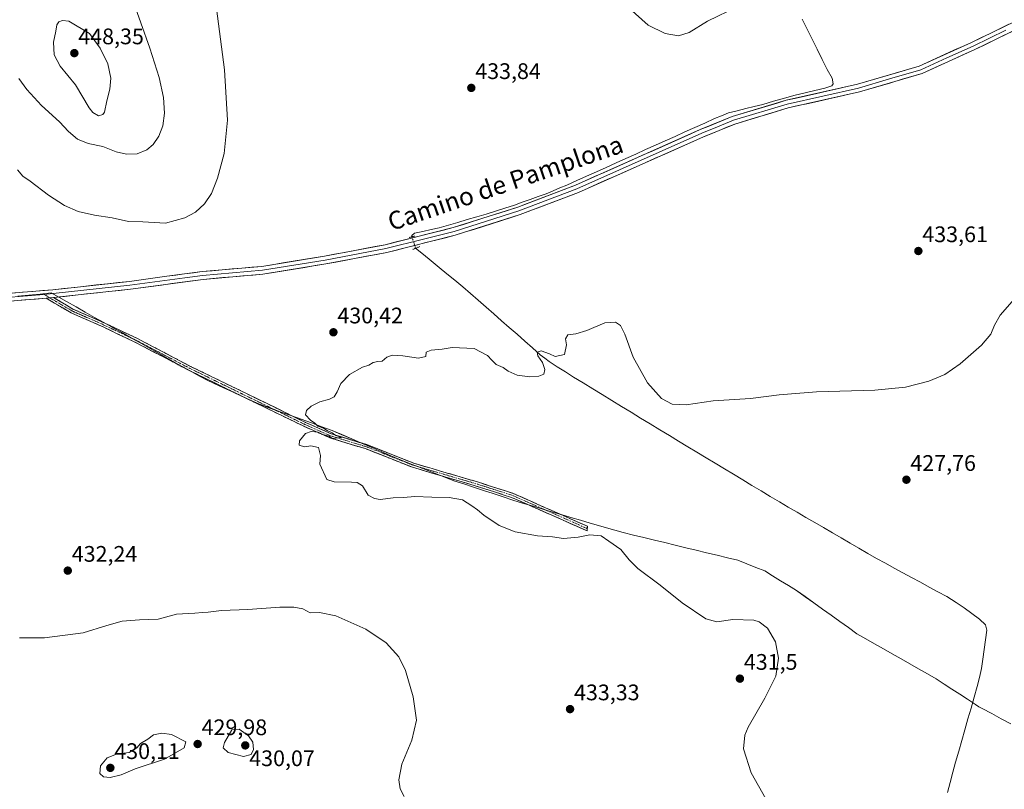
# Model space of a CAD drawing. Units: metres. Extents: x 583738 to 587185, y 4715057 to 4717413.
# Drawn here: x 585909 to 586347, y 4716803 to 4717146 of the extents above; entities that cross this region are included whole.
import ezdxf
from ezdxf.enums import TextEntityAlignment as Align

# ---------------------------------------------------------------- set-up
doc = ezdxf.new("R2010")
doc.units = ezdxf.units.M
doc.header["$MEASUREMENT"] = 0
for name, pattern in [('TRAZO_Y_PUNTO', [1, 0.5, -0.25, 0, -0.25]), ('TRAZOS2', [0.375, 0.25, -0.125]), ('TRAZOSX2', [1.5, 1, -0.5])]:
    doc.linetypes.add(name, pattern=pattern)
for name, color, linetype, lineweight in [('Camino', 19, 'TRAZOSX2', 0), ('Camino Cxs', 19, 'Continuous', 0), ('Camino eje', 19, 'TRAZO_Y_PUNTO', 0), ('Carátula', 7, 'Continuous', 5), ('Corriente natural lineal', 142, 'Continuous', 13), ('Corriente natural lineal oculto', 19, 'TRAZO_Y_PUNTO', 13), ('Curva de nivel normal', 36, 'Continuous', 0), ('Layer 0', 7, 'Continuous', 0), ('Municipio', 9, 'Continuous', 13), ('Municipio CxS', 142, 'Continuous', 0), ('Puente lineal', 2, 'TRAZOS2', 0), ('Punto de cota en terreno', 7, 'Continuous', 0), ('Rótulo de punto de cota en terreno', 19, 'Continuous', 0), ('Texto cartográfico', 19, 'Continuous', 0)]:
    doc.layers.add(name, color=color, linetype=linetype, lineweight=lineweight)
doc.styles.add('Arial', font='txt', dxfattribs={"height": 0.2})

# ---------------------------------------------------------------- blocks, each defined once
blk = doc.blocks.new('*U161')
at = {"layer": 'Municipio CxS', "color": 142, "linetype": 'Continuous', "lineweight": 0}
blk.add_polyline3d([(586349.359, 4716832.581, 426.797), (586345.136, 4716834.864, 426.7196), (586340.913, 4716837.147, 426.6803), (586336.69, 4716839.43, 426.5496), (586335.24, 4716840.22, 426.3487), (586333.65, 4716841.25, 426.082), (586330.17, 4716843.512, 425.9275), (586326.69, 4716845.774, 426.5009), (586323.21, 4716848.036, 426.5977), (586319.73, 4716850.298, 426.6439), (586316.25, 4716852.56, 426.6025), (586312.3344, 4716854.7922, 426.6979), (586308.4189, 4716857.0244, 426.7243), (586304.5033, 4716859.2567, 426.8105), (586300.5878, 4716861.4889, 426.7703), (586296.6722, 4716863.7211, 427.0198), (586292.7567, 4716865.9533, 426.8985), (586288.8411, 4716868.1856, 427.0369), (586284.9256, 4716870.4178, 427.1845), (586281.01, 4716872.65, 427.3416), (586277.1714, 4716875.4057, 427.4733), (586273.3329, 4716878.1614, 427.7544), (586269.4943, 4716880.9171, 427.8535), (586265.6557, 4716883.6729, 427.8439), (586261.8171, 4716886.4286, 428.0533), (586257.9786, 4716889.1843, 428.4677), (586254.14, 4716891.94, 428.3252), (586250.595, 4716894.1125, 428.3856), (586247.05, 4716896.285, 428.4291), (586243.505, 4716898.4575, 428.574), (586239.96, 4716900.63, 428.5523), (586236.0067, 4716902.2133, 428.3586), (586232.0533, 4716903.7967, 428.4739), (586228.1, 4716905.38, 428.4663), (586223.4536, 4716906.4991, 428.3181), (586218.8073, 4716907.6182, 428.2714), (586214.1609, 4716908.7373, 428.636), (586209.5145, 4716909.8564, 428.8333), (586204.8682, 4716910.9755, 428.6687), (586200.2218, 4716912.0945, 428.5609), (586195.5755, 4716913.2136, 428.6142), (586190.9291, 4716914.3327, 428.9496), (586186.2827, 4716915.4518, 429.1579), (586181.6364, 4716916.5709, 429.0153), (586176.99, 4716917.69, 428.9953), (586173.345, 4716918.735, 429.307), (586169.7, 4716919.78, 429.463), (586166.055, 4716920.825, 429.3848), (586162.41, 4716921.87, 429.2306), (586158.1113, 4716923.1513, 429.5085), (586153.8125, 4716924.4325, 429.6237), (586149.5138, 4716925.7138, 429.5289), (586145.215, 4716926.995, 429.6803), (586140.9163, 4716928.2763, 429.8144), (586136.6175, 4716929.5575, 429.6894), (586132.3188, 4716930.8388, 429.7607), (586128.02, 4716932.12, 429.8041), (586123.6417, 4716933.5633, 429.8113), (586119.2633, 4716935.0067, 429.857), (586114.885, 4716936.45, 429.9464), (586110.5067, 4716937.8933, 429.9589), (586106.1283, 4716939.3367, 429.9685), (586101.75, 4716940.78, 429.9839), (586097.8083, 4716942.3183, 430.0156), (586093.8667, 4716943.8567, 429.964), (586089.925, 4716945.395, 429.835), (586085.9833, 4716946.9333, 429.8842), (586082.0417, 4716948.4717, 429.9035), (586078.1, 4716950.01, 429.8082), (586073.75, 4716951.8843, 429.8203), (586069.4, 4716953.7586, 429.8869), (586065.05, 4716955.6329, 429.8), (586060.7, 4716957.5071, 429.7749), (586056.35, 4716959.3814, 429.8374), (586052, 4716961.2557, 429.8128), (586047.65, 4716963.13, 429.8209), (586043.0357, 4716964.7943, 429.9274), (586038.4214, 4716966.4586, 429.9584), (586033.8071, 4716968.1229, 430.1097), (586029.1929, 4716969.7871, 430.2577), (586024.5786, 4716971.4514, 430.3949), (586019.9643, 4716973.1157, 430.6237), (586015.35, 4716974.78, 430.7532), (586011.36, 4716976.605, 430.9144), (586007.37, 4716978.43, 431.0664), (586003.38, 4716980.255, 431.1981), (585999.39, 4716982.08, 431.3658), (585995.4, 4716983.905, 431.5189), (585991.41, 4716985.73, 431.6646), (585987.2921, 4716988.04, 431.8442), (585983.1743, 4716990.35, 431.9442), (585979.0564, 4716992.66, 432.087), (585974.9386, 4716994.97, 432.1888), (585970.8207, 4716997.28, 432.2855), (585966.7029, 4716999.59, 432.3432), (585962.585, 4717001.9, 432.3743), (585958.4671, 4717004.21, 432.4091), (585954.3493, 4717006.52, 432.3888), (585950.2314, 4717008.83, 432.3587), (585946.1136, 4717011.14, 432.0805), (585941.9957, 4717013.45, 432.0324), (585937.8779, 4717015.76, 431.7975), (585933.76, 4717018.07, 431.543), (585929.47, 4717020.47, 431.4934), (585926.07, 4717022.38, 431.4571), (585922.67, 4717024.29, 431.4582), (585917.7439, 4717023.8057, 431.3573), (585912.8179, 4717023.3214, 431.2699), (585907.8918, 4717022.8371, 431.1566)], dxfattribs=at)
blk = doc.blocks.new('*U167')
at = {"layer": 'Curva de nivel normal', "color": 36, "linetype": 'Continuous', "lineweight": 0}
blk.add_polyline3d([(585908.32, 4717119.66, 440), (585911.83, 4717114.84, 440), (585918.39, 4717107.74, 440), (585926.37, 4717100.38, 440), (585930.46, 4717096.13, 440), (585934.43, 4717092.77, 440), (585939.15, 4717090.82, 440), (585945.72, 4717089.5, 440), (585951.61, 4717087.06, 440), (585956.12, 4717085.98, 440), (585960.97, 4717086.26, 440), (585965.28, 4717087.98, 440), (585968.03, 4717090.42, 440), (585970.57, 4717094.08, 440), (585972.36, 4717098.68, 440), (585973.14, 4717104.22, 440), (585972.69, 4717111.3, 440), (585970.76, 4717120.1, 440), (585966.52, 4717133.19, 440), (585958.58, 4717155.93, 440)], dxfattribs=at)
blk = doc.blocks.new('*U168')
at = {"layer": 'Curva de nivel normal', "color": 36, "linetype": 'Continuous', "lineweight": 0}
for points in [[(586228.09, 4717151.72, 435), (586214.59, 4717145.18, 435), (586206.42, 4717140.13, 435), (586201.59, 4717138.75, 435), (586195.68, 4717139.7, 435), (586188.15, 4717143.41, 435), (586179.71, 4717151.08, 435)], [(585996.23, 4717150.82, 435), (585999.82, 4717123.52, 435), (586001.15, 4717101.25, 435), (585999.56, 4717086.28, 435), (585996.72, 4717075.42, 435), (585993.93, 4717068.51, 435), (585990.86, 4717063.98, 435), (585986.8, 4717060.28, 435), (585982.15, 4717057.71, 435), (585973.52, 4717055.38, 435), (585963.44, 4717055.88, 435), (585957.14, 4717056.15, 435), (585949.89, 4717057.7, 435), (585942.02, 4717058.86, 435), (585934.76, 4717060.56, 435), (585928.69, 4717063.23, 435), (585921.44, 4717067.79, 435), (585913.29, 4717074.1, 435), (585910.09, 4717076.33, 435), (585907.66, 4717079.04, 435)]]:
    blk.add_polyline3d(points, dxfattribs=at)
blk = doc.blocks.new('*U169')
at = {"layer": 'Curva de nivel normal', "color": 36, "linetype": 'Continuous', "lineweight": 0}
for points in [[(586349.95, 4717020.55, 430), (586344.74, 4717014.48, 430), (586342.1, 4717009.96, 430), (586340.53, 4717006, 430), (586336.4, 4717001.04, 430), (586326.95, 4716992.74, 430), (586320.08, 4716988.09, 430), (586312.99, 4716985.1, 430), (586302.54, 4716982.45, 430), (586288.93, 4716981.05, 430), (586263.08, 4716980.26, 430), (586246.42, 4716978.94, 430), (586233.59, 4716977.29, 430), (586217.09, 4716976.36, 430), (586205.03, 4716974.54, 430), (586198.8, 4716974.84, 430), (586194.13, 4716977.41, 430), (586187.86, 4716984.36, 430), (586181.47, 4716995.78, 430), (586177.72, 4717005.93, 430), (586175.83, 4717009.81, 430), (586173.59, 4717011.37, 430), (586168.92, 4717011.04, 430), (586160.92, 4717007.54, 430), (586155.92, 4717006.1, 430), (586152.44, 4717005.63, 430), (586151.35, 4717003.96, 430), (586151.78, 4717001.29, 430), (586150.91, 4716996.95, 430), (586146.73, 4716996.1, 430), (586144.26, 4716997.16, 430), (586140.54, 4716998.6, 430), (586138.82, 4716997.94, 430), (586139.1, 4716996.35, 430), (586141.15, 4716993.41, 430), (586142.25, 4716990.21, 430), (586141.7, 4716988.17, 430), (586139.6, 4716987.28, 430), (586135.52, 4716987, 430), (586129.9, 4716987.74, 430), (586125.93, 4716989.49, 430), (586123.61, 4716991.1, 430), (586120.64, 4716992.54, 430), (586118.64, 4716994.34, 430), (586116.67, 4716996.45, 430), (586110.85, 4716999.53, 430), (586100.99, 4717000.02, 430), (586096.54, 4716999.24, 430), (586091.66, 4716998.8, 430), (586089.49, 4716997.99, 430), (586089.28, 4716995.97, 430), (586085.96, 4716995.32, 430), (586079.13, 4716996.3, 430), (586074.36, 4716996.58, 430), (586071.93, 4716995.69, 430), (586069.93, 4716994.03, 430), (586067.93, 4716993.81, 430), (586065.93, 4716993.29, 430), (586063.93, 4716992.21, 430), (586061.07, 4716991.29, 430), (586055.36, 4716987.96, 430), (586051.57, 4716983.96, 430), (586049.92, 4716980.29, 430), (586048.57, 4716978.14, 430), (586046.44, 4716977.03, 430), (586042.11, 4716975.81, 430), (586038.26, 4716973.96, 430), (586036.18, 4716971.96, 430), (586035.78, 4716970.13, 430), (586037.94, 4716967.64, 430), (586039.97, 4716966.33, 430), (586041.33, 4716965.03, 430), (586043.79, 4716964.16, 430), (586045.35, 4716963.05, 430), (586047.67, 4716962.03, 430), (586049.32, 4716960.91, 430), (586051.74, 4716959.98, 430), (586047.86, 4716959.56, 430), (586046.21, 4716960.57, 430), (586043.55, 4716961.35, 430), (586041.47, 4716962.39, 430), (586038.26, 4716962.71, 430), (586035.72, 4716961.72, 430), (586033.19, 4716958.46, 430), (586033.02, 4716956.59, 430), (586035.35, 4716955.8, 430), (586038.22, 4716956.26, 430), (586041.53, 4716955.53, 430), (586042.44, 4716952, 430), (586042.19, 4716948.13, 430), (586045.3, 4716941.33, 430), (586048.53, 4716940.33, 430), (586056.25, 4716940.11, 430), (586058.71, 4716939.92, 430), (586061.06, 4716938.42, 430), (586063.62, 4716934.32, 430), (586066.51, 4716932.88, 430), (586069.01, 4716932.37, 430), (586074.78, 4716933.14, 430), (586079.33, 4716933.36, 430), (586084.47, 4716933.71, 430), (586091.93, 4716933.39, 430), (586099.6, 4716933.26, 430), (586105.6, 4716932.19, 430), (586109.68, 4716929.56, 430), (586112.25, 4716927.84, 430), (586115.08, 4716925.37, 430), (586121.86, 4716920.9, 430), (586129, 4716918.04, 430), (586138.93, 4716916.3, 430), (586145.6, 4716915.78, 430), (586150.52, 4716915.12, 430), (586156.97, 4716915.68, 430), (586162.18, 4716916.75, 430), (586167.25, 4716916.18, 430), (586170.7, 4716913.83, 430), (586176.02, 4716910.23, 430), (586179.7, 4716905.54, 430), (586183.61, 4716901.78, 430), (586193.46, 4716894.33, 430), (586203.29, 4716886.38, 430), (586213.83, 4716879.34, 430), (586218.76, 4716877.95, 430), (586225.8, 4716879.02, 430), (586235.09, 4716878.73, 430), (586237.56, 4716877.93, 430), (586241.26, 4716875.21, 430), (586244.79, 4716869.08, 430), (586246.13, 4716861.84, 430), (586244.96, 4716853.8, 430), (586240.09, 4716843.97, 430), (586232.63, 4716831.14, 430), (586231.21, 4716827.63, 430), (586230.58, 4716821.49, 430), (586233.93, 4716810.73, 430), (586240.55, 4716799.17, 430)], [(586079.73, 4716800.24, 430), (586077.93, 4716803.67, 430), (586077.34, 4716807.71, 430), (586078.66, 4716814.73, 430), (586083.08, 4716825.28, 430), (586085.18, 4716834.3, 430), (586083.73, 4716844.64, 430), (586080.3, 4716856.3, 430), (586077.26, 4716862.45, 430), (586071.6, 4716868.62, 430), (586062.6, 4716874.66, 430), (586049.24, 4716880.7, 430), (586042, 4716882.21, 430), (586037.93, 4716881.97, 430), (586034.58, 4716883.78, 430), (586030.59, 4716884.45, 430), (586024.4, 4716884.44, 430), (586010.09, 4716883.46, 430), (585998.4, 4716883.1, 430), (585992.51, 4716882.26, 430), (585989.94, 4716882.17, 430), (585986.61, 4716881.9, 430), (585978.37, 4716881.37, 430), (585970.33, 4716879.2, 430), (585962.04, 4716878.88, 430), (585954.27, 4716878.33, 430), (585947.42, 4716876.41, 430), (585936.88, 4716873.11, 430), (585919.76, 4716870.87, 430), (585908.64, 4716870.9, 430)]]:
    blk.add_polyline3d(points, dxfattribs=at)
blk = doc.blocks.new('5PATER')
at = {"layer": 'Carátula', "linetype": 'Continuous', "lineweight": 5}
h = blk.add_hatch(color=250, dxfattribs=at)
edge = h.paths.add_edge_path()
edge.add_ellipse((0, 0.01), major_axis=(-1.33, -1.34), ratio=0.999422, start_angle=0, end_angle=360)

msp = doc.modelspace()

# ---------------------------------------------------------------- linework, layer by layer
at = {"layer": 'Camino', "color": 19, "linetype": 'TRAZOSX2', "lineweight": 0}
for points in [[(586160.97, 4716918.47), (586127.45, 4716933.33), (586112.16, 4716938.26), (586083.3, 4716946.75), (586062.79, 4716954.89), (586046.58, 4716959.86), (586043.72, 4716961.12), (586035.05, 4716964.97), (585983.52, 4716990.1), (585959.93, 4717002.44), (585944.78, 4717009.64), (585931.53, 4717015.44), (585920.46, 4717021.98)], [(585923.76, 4717022.25), (585932.4, 4717017.15), (585945.57, 4717011.38), (585960.78, 4717004.15), (585984.38, 4716991.8), (586035.85, 4716966.7), (586047.25, 4716961.65), (586063.42, 4716956.7), (586083.92, 4716948.56), (586112.72, 4716940.09), (586128.14, 4716935.12), (586145.01, 4716927.63), (586161.13, 4716920.49), (586161.05, 4716919.48)], [(586161.05, 4716919.48), (586160.97, 4716918.47)]]:
    msp.add_lwpolyline(points, dxfattribs=at)
at = {"layer": 'Camino Cxs', "color": 19, "linetype": 'Continuous', "lineweight": 0}
msp.add_lwpolyline([(585923.76, 4717022.25), (585920.46, 4717021.98)], dxfattribs=at)
msp.add_polyline3d([(585920.46, 4717021.98, 431.4), (585923.76, 4717022.25, 431.44), (585926.64, 4717020.55, 431.51), (585929.52, 4717018.85, 431.52), (585932.4, 4717017.15, 431.57), (585936.79, 4717015.23, 431.81), (585941.18, 4717013.3, 432.04), (585945.57, 4717011.38, 432.06), (585949.37, 4717009.57, 432.27), (585953.18, 4717007.77, 432.38), (585956.98, 4717005.96, 432.36), (585960.78, 4717004.15, 432.35), (585964.71, 4717002.09, 432.27), (585968.65, 4717000.03, 432.26), (585972.58, 4716997.98, 432.21), (585976.51, 4716995.92, 432.11), (585980.45, 4716993.86, 432.02), (585984.38, 4716991.8, 431.88), (585988.67, 4716989.71, 431.79), (585992.96, 4716987.62, 431.62), (585997.25, 4716985.53, 431.44), (586001.54, 4716983.43, 431.3), (586005.83, 4716981.34, 431.09), (586010.12, 4716979.25, 430.98), (586014.4, 4716977.16, 430.78), (586018.69, 4716975.07, 430.65), (586022.98, 4716972.98, 430.49), (586027.27, 4716970.88, 430.29), (586031.56, 4716968.79, 430.23), (586035.85, 4716966.7, 430.01), (586039.65, 4716965.02, 429.98), (586043.45, 4716963.33, 429.95), (586047.25, 4716961.65, 429.86), (586051.29, 4716960.41, 429.86), (586055.34, 4716959.18, 429.86), (586059.38, 4716957.94, 429.8), (586063.42, 4716956.7, 429.77), (586067.52, 4716955.07, 429.82), (586071.62, 4716953.44, 429.9), (586075.72, 4716951.82, 429.76), (586079.82, 4716950.19, 429.8), (586083.92, 4716948.56, 429.88), (586088.03, 4716947.35, 429.81), (586092.15, 4716946.14, 429.75), (586096.26, 4716944.93, 429.88), (586100.38, 4716943.72, 429.99), (586104.49, 4716942.51, 429.98), (586108.61, 4716941.3, 429.86), (586112.72, 4716940.09, 429.82), (586116.58, 4716938.85, 429.95), (586120.43, 4716937.61, 429.86), (586124.29, 4716936.36, 429.75), (586128.14, 4716935.12, 429.7), (586132.36, 4716933.25, 429.78), (586136.58, 4716931.38, 429.6), (586140.79, 4716929.5, 429.67), (586145.01, 4716927.63, 429.67), (586149.04, 4716925.84, 429.54), (586153.07, 4716924.06, 429.7), (586157.1, 4716922.27, 429.71), (586161.13, 4716920.49, 429.55), (586160.97, 4716918.47, 429.94), (586156.78, 4716920.33, 429.82), (586152.59, 4716922.18, 429.82), (586148.4, 4716924.04, 429.74), (586144.21, 4716925.9, 429.73), (586140.02, 4716927.76, 429.8), (586135.83, 4716929.61, 429.7), (586131.64, 4716931.47, 429.79), (586127.45, 4716933.33, 429.82), (586123.63, 4716934.56, 429.79), (586119.81, 4716935.8, 429.86), (586115.98, 4716937.03, 429.96), (586112.16, 4716938.26, 429.96), (586108.04, 4716939.47, 429.94), (586103.91, 4716940.69, 429.98), (586099.79, 4716941.9, 430), (586095.67, 4716943.11, 430.02), (586091.55, 4716944.32, 429.89), (586087.42, 4716945.54, 429.88), (586083.3, 4716946.75, 429.9), (586079.2, 4716948.38, 429.89), (586075.1, 4716950.01, 429.83), (586070.99, 4716951.63, 429.9), (586066.89, 4716953.26, 429.89), (586062.79, 4716954.89, 429.83), (586058.74, 4716956.13, 429.85), (586054.69, 4716957.38, 429.91), (586050.63, 4716958.62, 429.93), (586046.58, 4716959.86, 429.9), (586043.72, 4716961.12, 429.94), (586039.39, 4716963.05, 430.01), (586035.05, 4716964.97, 430.04), (586030.76, 4716967.06, 430.21), (586026.46, 4716969.16, 430.32), (586022.17, 4716971.25, 430.5), (586017.87, 4716973.35, 430.69), (586013.58, 4716975.44, 430.82), (586009.29, 4716977.54, 430.99), (586004.99, 4716979.63, 431.14), (586000.7, 4716981.72, 431.32), (585996.4, 4716983.82, 431.49), (585992.11, 4716985.91, 431.64), (585987.81, 4716988.01, 431.83), (585983.52, 4716990.1, 431.94), (585979.59, 4716992.16, 432.07), (585975.66, 4716994.21, 432.19), (585971.73, 4716996.27, 432.27), (585967.79, 4716998.33, 432.38), (585963.86, 4717000.38, 432.39), (585959.93, 4717002.44, 432.44), (585956.14, 4717004.24, 432.46), (585952.36, 4717006.04, 432.44), (585948.57, 4717007.84, 432.34), (585944.78, 4717009.64, 432.13), (585940.36, 4717011.57, 432), (585935.95, 4717013.51, 431.92), (585931.53, 4717015.44, 431.62), (585927.84, 4717017.62, 431.56), (585924.15, 4717019.8, 431.49), (585920.46, 4717021.98, 431.4)], close=True, dxfattribs=at)
at = {"layer": 'Camino eje', "color": 19, "linetype": 'TRAZO_Y_PUNTO', "lineweight": 0}
for points in [[(585919.49, 4717023.66), (585922.11, 4717022.12)], [(585922.11, 4717022.12), (585927.65, 4717018.85), (585931.97, 4717016.3), (585938.59, 4717013.4), (585945.18, 4717010.51), (585960.36, 4717003.3), (585972.16, 4716997.12), (585983.95, 4716990.95), (586035.45, 4716965.84), (586039.79, 4716963.91), (586045.49, 4716961.39), (586046.92, 4716960.76), (586055.02, 4716958.27), (586063.11, 4716955.8), (586083.61, 4716947.66), (586112.44, 4716939.18), (586127.8, 4716934.23), (586136.23, 4716930.48), (586161.05, 4716919.48)]]:
    msp.add_lwpolyline(points, dxfattribs=at)
at = {"layer": 'Corriente natural lineal', "color": 142, "linetype": 'Continuous', "lineweight": 13}
for points in [[(586256.64, 4717146.16, 433.34), (586258.85, 4717141.68, 433.3), (586261.06, 4717137.19, 433.17), (586263.26, 4717132.71, 433.13), (586265.47, 4717128.22, 433.1), (586267.68, 4717123.74, 433.15), (586270.04, 4717119.84, 433.07), (586270.41, 4717117.33, 432.96), (586269.8, 4717116.38, 432.95), (586266.68, 4717115.38, 432.95), (586262.3, 4717114.35, 432.8), (586257.93, 4717113.32, 432.61), (586253.55, 4717112.29, 432.59), (586248.74, 4717110.92, 432.78), (586243.94, 4717109.56, 432.75), (586239.13, 4717108.19, 432.48), (586235.33, 4717107.26, 432.39), (586231.54, 4717106.33, 432.45), (586227.74, 4717105.4, 432.62), (586223.95, 4717104.47, 432.65), (586220.8, 4717103.16, 432.58), (586217.66, 4717101.86, 432.54), (586213.28, 4717099.89, 432.52), (586208.91, 4717097.92, 432.49), (586204.53, 4717095.95, 432.48), (586200.15, 4717093.98, 432.35), (586195.78, 4717092.01, 432.16), (586191.4, 4717090.04, 432.36), (586187.02, 4717088.07, 432.33), (586182.65, 4717086.1, 432.25), (586178.27, 4717084.13, 432.27), (586173.89, 4717082.16, 432.15), (586169.52, 4717080.19, 432.1), (586165.14, 4717078.22, 432.03), (586160.76, 4717076.25, 431.95), (586156.39, 4717074.28, 431.87), (586152.01, 4717072.31, 431.72), (586148.93, 4717071.02, 431.73), (586145.86, 4717069.74, 431.71), (586142.78, 4717068.45, 431.64), (586139.25, 4717067.18, 431.6), (586135.72, 4717065.91, 431.6), (586132.19, 4717064.63, 431.61), (586128.66, 4717063.36, 431.56), (586124.47, 4717062.05, 431.55), (586120.28, 4717060.74, 431.53), (586116.09, 4717059.43, 431.42), (586111.9, 4717058.12, 431.13), (586107.74, 4717056.92, 431.31), (586103.58, 4717055.71, 431.38), (586099.41, 4717054.51, 431.28), (586095.25, 4717053.3, 431.03), (586091.6, 4717052.5, 431.04), (586087.96, 4717051.69, 431.14), (586084.31, 4717050.89, 431.2), (586083.07, 4717049.93, 431.2), (586083.09, 4717049.3, 431.21)], [(586084.76, 4717044.18, 430.86), (586088.2, 4717041.37, 430.77), (586091.64, 4717038.56, 430.8), (586095.16, 4717035.69, 430.7), (586098.67, 4717032.82, 430.66), (586102.19, 4717029.95, 430.6), (586105.7, 4717027.08, 430.47), (586109.15, 4717024.05, 430.48), (586112.6, 4717021.03, 430.43), (586116.05, 4717018, 430.32), (586119.5, 4717014.98, 430.2), (586122.95, 4717011.95, 430.14), (586126.39, 4717008.92, 430.08), (586129.84, 4717005.9, 430.16), (586133.29, 4717002.87, 430.08), (586136.74, 4716999.85, 430.03), (586140.19, 4716996.82, 429.97), (586142.16, 4716995.28, 429.94), (586144.13, 4716993.74, 429.79), (586147.74, 4716991.45, 429.71), (586151.35, 4716989.16, 429.55), (586154.96, 4716986.87, 429.57), (586159.23, 4716984.27, 429.44), (586163.49, 4716981.66, 429.38), (586167.76, 4716979.06, 429.34), (586172.02, 4716976.45, 429.31), (586176.29, 4716973.85, 429.19), (586180.56, 4716971.24, 429.34), (586184.82, 4716968.64, 429.04), (586189.09, 4716966.03, 429.22), (586193.35, 4716963.43, 429.05), (586197.62, 4716960.82, 429.06), (586201.69, 4716958.36, 428.61), (586205.77, 4716955.9, 428.7), (586209.84, 4716953.45, 428.4), (586213.91, 4716950.99, 428.5), (586217.98, 4716948.53, 428.35), (586222.06, 4716946.07, 428.31), (586226.13, 4716943.61, 428.1), (586230.2, 4716941.15, 428.15), (586234.27, 4716938.7, 427.99), (586238.35, 4716936.24, 427.97), (586242.42, 4716933.78, 427.95), (586246.49, 4716931.32, 427.9), (586250.42, 4716929.03, 427.87), (586254.35, 4716926.75, 427.84), (586258.28, 4716924.46, 427.79), (586262.21, 4716922.17, 427.69), (586266.14, 4716919.88, 427.79), (586270.07, 4716917.6, 427.49), (586274, 4716915.31, 427.46), (586277.93, 4716913.02, 427.24), (586281.86, 4716910.73, 427.31), (586285.79, 4716908.45, 427.02), (586289.72, 4716906.16, 427.11), (586293.62, 4716904.05, 427.06), (586297.52, 4716901.93, 426.98), (586301.42, 4716899.82, 426.96), (586305.32, 4716897.71, 426.84), (586309.22, 4716895.59, 426.88), (586313.12, 4716893.48, 426.68), (586317.02, 4716891.36, 426.66), (586320.92, 4716889.25, 426.55), (586325.17, 4716886.63, 426.71), (586328.63, 4716884.15, 426.64), (586332.1, 4716881.66, 426.6), (586335.56, 4716879.18, 426.44), (586338.12, 4716876.72, 426.57), (586338.79, 4716874.22, 426.69), (586338.2, 4716869.96, 426.67), (586337.61, 4716865.69, 426.58), (586337.02, 4716861.43, 426.41), (586336.43, 4716857.16, 426.27), (586335.45, 4716853.2, 426.37), (586334.47, 4716849.23, 426.42), (586333.1, 4716844.42, 426.06), (586331.73, 4716839.61, 425.71), (586330.36, 4716834.8, 426.12), (586328.99, 4716830, 426.3), (586327.62, 4716825.19, 425.92), (586326.25, 4716820.38, 425.66), (586324.88, 4716815.57, 426.1), (586323.65, 4716811.07, 426.02), (586322.42, 4716806.56, 425.54), (586321.19, 4716802.06, 425.51)]]:
    msp.add_polyline3d(points, dxfattribs=at)
at = {"layer": 'Corriente natural lineal oculto', "color": 19, "linetype": 'TRAZO_Y_PUNTO', "lineweight": 13}
msp.add_polyline3d([(586083.09, 4717049.3, 431.21), (586083.93, 4717046.74, 431.12), (586084.76, 4717044.18, 430.86)], dxfattribs=at)
at = {"layer": 'Curva de nivel normal', "color": 36, "linetype": 'Continuous', "lineweight": 0}
for points in [[(585943.74, 4717103.08, 445), (585945.7, 4717103.67, 445), (585946.37, 4717104.69, 445), (585947.48, 4717109.8, 445), (585948.82, 4717114.94, 445), (585949.19, 4717119.8, 445), (585947.91, 4717126.28, 445), (585944.43, 4717133.19, 445), (585939.69, 4717139.7, 445), (585930.54, 4717145.2, 445), (585927.67, 4717145.46, 445), (585926.07, 4717144.93, 445), (585925.28, 4717143.66, 445), (585924.83, 4717140.74, 445), (585923.75, 4717135.81, 445), (585924.1, 4717130.28, 445), (585926.64, 4717125.24, 445), (585933.53, 4717116.94, 445), (585939.61, 4717106.66, 445), (585941.17, 4717104.64, 445), (585943.74, 4717103.08, 445)], [(586008.16, 4716818.02, 430), (586011.63, 4716818.97, 430), (586012.61, 4716821.13, 430), (586012.39, 4716824.42, 430), (586010.43, 4716827.26, 430), (586006.28, 4716830.16, 430), (586003.02, 4716829.97, 430), (585999.81, 4716824.36, 430), (585999.14, 4716821.97, 430), (586001.33, 4716819.86, 430), (586008.16, 4716818.02, 430)], [(585948.97, 4716808.79, 430), (585953.76, 4716809.97, 430), (585960.01, 4716812.53, 430), (585973.14, 4716816.87, 430), (585981.9, 4716821.9, 430), (585982.59, 4716824.62, 430), (585976.27, 4716827.87, 430), (585971.94, 4716828.39, 430), (585968.27, 4716827.67, 430), (585965.61, 4716825.71, 430), (585962.47, 4716823.9, 430), (585960.74, 4716821.9, 430), (585957.37, 4716819.92, 430), (585951.8, 4716819.14, 430), (585947.63, 4716817.53, 430), (585944.56, 4716813.97, 430), (585944.27, 4716810.47, 430), (585946.03, 4716809.06, 430), (585948.97, 4716808.79, 430)]]:
    msp.add_polyline3d(points, dxfattribs=at)
at = {"layer": 'Layer 0', "linetype": 'Continuous', "lineweight": 0}
for points in [[(585790.01, 4717016.6), (585792.79, 4717015.65), (585798.59, 4717014.76), (585816.91, 4717015.37), (585841.73, 4717017.37), (585867.77, 4717021.14), (585900.87, 4717023.88), (585923.43, 4717025.75), (585957.51, 4717029.44), (585974.17, 4717031.71), (585989.82, 4717033.84), (586016.39, 4717036.12), (586044.18, 4717040.69), (586071.2, 4717045.74), (586101.44, 4717053.36), (586130.14, 4717062.47), (586155.81, 4717072.26), (586211.33, 4717096.96), (586225.53, 4717102.77), (586249.49, 4717110.02), (586281.24, 4717117.17), (586308.71, 4717125.25), (586331.86, 4717135.75), (586360.96, 4717149.88)], [(586362.46, 4717146.7), (586333.35, 4717132.57), (586309.94, 4717121.94), (586282.13, 4717113.77), (586250.39, 4717106.62), (586226.7, 4717099.45), (586212.7, 4717093.73), (586157.15, 4717069.01), (586131.3, 4717059.15), (586102.4, 4717049.98), (586071.95, 4717042.3), (586044.79, 4717037.22), (586016.83, 4717032.63), (585990.21, 4717030.35), (585957.94, 4717025.95), (585923.76, 4717022.25)], [(586347.16, 4717141.23), (586332.61, 4717134.16), (586321.03, 4717128.91), (586309.33, 4717123.6), (586295.42, 4717119.51), (586281.69, 4717115.47), (586249.94, 4717108.32), (586226.12, 4717101.11), (586219.02, 4717098.21), (586212.02, 4717095.35), (586156.48, 4717070.64), (586130.72, 4717060.81), (586101.92, 4717051.67), (586088.19, 4717048.21), (586071.58, 4717044.02), (586044.49, 4717038.96), (586030.59, 4717036.67), (586016.61, 4717034.38), (586003.3, 4717033.24), (585990.02, 4717032.1), (585982.19, 4717031.03), (585957.73, 4717027.7), (585923.6, 4717024), (585919.49, 4717023.66)], [(585920.46, 4717021.98), (585868.17, 4717017.65), (585842.12, 4717013.87), (585817.1, 4717011.86), (585810.2, 4717011.63), (585788.11, 4717010.94), (585783.36, 4717010.1), (585776.75, 4717007.58), (585773.38, 4717004.07), (585761.49, 4716993.75), (585750.93, 4716983.26), (585745.46, 4716973.97), (585738.7, 4716960.76), (585735.87, 4716951.2), (585733.16, 4716925.95), (585719.88, 4716796.36), (585710.37, 4716705.53), (585705.57, 4716656.25), (585703.11, 4716628.73), (585702.82, 4716618.72), (585703.29, 4716607.39)], [(585783.15, 4717014.74), (585793.35, 4717012.85), (585804.4, 4717013.2), (585817.01, 4717013.62), (585829.42, 4717014.62), (585841.93, 4717015.62), (585854.95, 4717017.51), (585867.97, 4717019.4), (585919.49, 4717023.66)], [(585923.76, 4717022.25), (585920.46, 4717021.98)]]:
    msp.add_lwpolyline(points, dxfattribs=at)
for points in [[(585905.38, 4717024.25, 431.14), (585909.89, 4717024.63, 431.28), (585914.41, 4717025, 431.4), (585918.92, 4717025.38, 431.52), (585923.43, 4717025.75, 431.55), (585928.3, 4717026.28, 431.49), (585933.17, 4717026.8, 431.47), (585938.04, 4717027.33, 431.42), (585942.9, 4717027.86, 431.45), (585947.77, 4717028.39, 431.53), (585952.64, 4717028.91, 431.59), (585957.51, 4717029.44, 431.68), (585961.68, 4717030.01, 431.74), (585965.84, 4717030.58, 431.76), (585970.01, 4717031.14, 431.76), (585974.17, 4717031.71, 431.81), (585978.08, 4717032.24, 431.89), (585982, 4717032.78, 431.95), (585985.91, 4717033.31, 431.92), (585989.82, 4717033.84, 431.96), (585994.25, 4717034.22, 431.99), (585998.68, 4717034.6, 431.97), (586003.11, 4717034.98, 431.88), (586007.53, 4717035.36, 431.74), (586011.96, 4717035.74, 431.64), (586016.39, 4717036.12, 431.6), (586021.02, 4717036.88, 431.57), (586025.65, 4717037.64, 431.53), (586030.29, 4717038.41, 431.45), (586034.92, 4717039.17, 431.44), (586039.55, 4717039.93, 431.44), (586044.18, 4717040.69, 431.41), (586048.68, 4717041.53, 431.35), (586053.19, 4717042.37, 431.27), (586057.69, 4717043.22, 431.27), (586062.19, 4717044.06, 431.3), (586066.7, 4717044.9, 431.27), (586071.2, 4717045.74, 431.22), (586075.52, 4717046.83, 431.21), (586079.84, 4717047.92, 431.19), (586084.16, 4717049.01, 431.24), (586088.48, 4717050.09, 431.19), (586092.8, 4717051.18, 431.06), (586097.12, 4717052.27, 431.08), (586101.44, 4717053.36, 431.39), (586105.54, 4717054.66, 431.37), (586109.64, 4717055.96, 431.25), (586113.74, 4717057.26, 431.23), (586117.84, 4717058.57, 431.39), (586121.94, 4717059.87, 431.49), (586126.04, 4717061.17, 431.5), (586130.14, 4717062.47, 431.52), (586134.42, 4717064.1, 431.56), (586138.7, 4717065.73, 431.57), (586142.98, 4717067.37, 431.61), (586147.25, 4717069, 431.67), (586151.53, 4717070.63, 431.68), (586155.81, 4717072.26, 431.76), (586160.08, 4717074.16, 431.85), (586164.35, 4717076.06, 431.95), (586168.62, 4717077.96, 432.03), (586172.89, 4717079.86, 432.06), (586177.16, 4717081.76, 432.14), (586181.43, 4717083.66, 432.22), (586185.71, 4717085.56, 432.23), (586189.98, 4717087.46, 432.28), (586194.25, 4717089.36, 432.26), (586198.52, 4717091.26, 432.2), (586202.79, 4717093.16, 432.37), (586207.06, 4717095.06, 432.4), (586211.33, 4717096.96, 432.38), (586214.88, 4717098.41, 432.45), (586218.43, 4717099.87, 432.46), (586221.98, 4717101.32, 432.5), (586225.53, 4717102.77, 432.55), (586229.52, 4717103.98, 432.54), (586233.52, 4717105.19, 432.46), (586237.51, 4717106.4, 432.43), (586241.5, 4717107.6, 432.58), (586245.5, 4717108.81, 432.68), (586249.49, 4717110.02, 432.73), (586254.03, 4717111.04, 432.63), (586258.56, 4717112.06, 432.64), (586263.1, 4717113.08, 432.73), (586267.63, 4717114.11, 432.9), (586272.17, 4717115.13, 432.92), (586276.7, 4717116.15, 433.12), (586281.24, 4717117.17, 433.04), (586285.82, 4717118.52, 433.09), (586290.4, 4717119.86, 433.15), (586294.98, 4717121.21, 433.23), (586299.55, 4717122.56, 433.25), (586304.13, 4717123.9, 433.25), (586308.71, 4717125.25, 433.31), (586312.57, 4717127, 433.29), (586316.43, 4717128.75, 433.39), (586320.29, 4717130.5, 433.37), (586324.14, 4717132.25, 433.45), (586328, 4717134, 433.53), (586331.86, 4717135.75, 433.49), (586336.02, 4717137.77, 433.62), (586340.17, 4717139.79, 433.63), (586344.33, 4717141.81, 433.74), (586348.49, 4717143.82, 433.77)], [(586349.98, 4717140.64, 434.03), (586345.83, 4717138.63, 434.02), (586341.67, 4717136.61, 433.89), (586337.51, 4717134.59, 433.94), (586333.35, 4717132.57, 433.79), (586329.45, 4717130.8, 433.8), (586325.55, 4717129.03, 433.73), (586321.65, 4717127.26, 433.56), (586317.74, 4717125.48, 433.54), (586313.84, 4717123.71, 433.42), (586309.94, 4717121.94, 433.4), (586305.31, 4717120.58, 433.37), (586300.67, 4717119.22, 433.26), (586296.04, 4717117.86, 433.09), (586291.4, 4717116.49, 433.1), (586286.77, 4717115.13, 433.01), (586282.13, 4717113.77, 432.94), (586277.6, 4717112.75, 432.9), (586273.06, 4717111.73, 432.91), (586268.53, 4717110.71, 432.91), (586263.99, 4717109.68, 432.81), (586259.46, 4717108.66, 432.72), (586254.92, 4717107.64, 432.74), (586250.39, 4717106.62, 432.76), (586245.65, 4717105.19, 432.65), (586240.91, 4717103.75, 432.45), (586236.18, 4717102.32, 432.51), (586231.44, 4717100.88, 432.53), (586226.7, 4717099.45, 432.51), (586223.2, 4717098.02, 432.4), (586219.7, 4717096.59, 432.37), (586216.2, 4717095.16, 432.33), (586212.7, 4717093.73, 432.19), (586208.43, 4717091.83, 432.28), (586204.15, 4717089.93, 432.27), (586199.88, 4717088.03, 432.17), (586195.61, 4717086.12, 432.23), (586191.33, 4717084.22, 432.14), (586187.06, 4717082.32, 432.13), (586182.79, 4717080.42, 432.14), (586178.52, 4717078.52, 431.99), (586174.24, 4717076.62, 431.96), (586169.97, 4717074.71, 431.95), (586165.7, 4717072.81, 431.86), (586161.42, 4717070.91, 431.78), (586157.15, 4717069.01, 431.64), (586152.84, 4717067.37, 431.63), (586148.53, 4717065.72, 431.62), (586144.23, 4717064.08, 431.55), (586139.92, 4717062.44, 431.5), (586135.61, 4717060.79, 431.49), (586131.3, 4717059.15, 431.43), (586127.17, 4717057.84, 431.37), (586123.04, 4717056.53, 431.38), (586118.91, 4717055.22, 431.32), (586114.79, 4717053.91, 431.26), (586110.66, 4717052.6, 431.27), (586106.53, 4717051.29, 431.28), (586102.4, 4717049.98, 431.23), (586098.05, 4717048.88, 431.09), (586093.7, 4717047.79, 431.03), (586089.35, 4717046.69, 431), (586085, 4717045.59, 430.99), (586080.65, 4717044.49, 431.12), (586076.3, 4717043.4, 431.07), (586071.95, 4717042.3, 431.14), (586067.42, 4717041.45, 431.17), (586062.9, 4717040.61, 431.23), (586058.37, 4717039.76, 431.24), (586053.84, 4717038.91, 431.23), (586049.32, 4717038.07, 431.25), (586044.79, 4717037.22, 431.33), (586040.13, 4717036.46, 431.44), (586035.47, 4717035.69, 431.52), (586030.81, 4717034.93, 431.6), (586026.15, 4717034.16, 431.56), (586021.49, 4717033.4, 431.55), (586016.83, 4717032.63, 431.6), (586012.39, 4717032.25, 431.69), (586007.96, 4717031.87, 431.8), (586003.52, 4717031.49, 431.9), (585999.08, 4717031.11, 431.98), (585994.65, 4717030.73, 432.05), (585990.21, 4717030.35, 432.1), (585985.6, 4717029.72, 432.12), (585980.99, 4717029.09, 432.13), (585976.38, 4717028.46, 431.92), (585971.77, 4717027.84, 431.88), (585967.16, 4717027.21, 431.91), (585962.55, 4717026.58, 431.94), (585957.94, 4717025.95, 431.97), (585953.06, 4717025.42, 431.82), (585948.17, 4717024.89, 431.65), (585943.29, 4717024.36, 431.53), (585938.41, 4717023.84, 431.48), (585933.53, 4717023.31, 431.46), (585928.64, 4717022.78, 431.45), (585923.76, 4717022.25, 431.44), (585920.46, 4717021.98, 431.4), (585915.71, 4717021.59, 431.34), (585910.95, 4717021.19, 431.26), (585906.2, 4717020.8, 431.14)]]:
    msp.add_polyline3d(points, dxfattribs=at)
at = {"layer": 'Municipio', "color": 9, "linetype": 'Continuous', "lineweight": 13}
msp.add_polyline3d([(585907.89, 4717022.84, 431.16), (585912.82, 4717023.32, 431.27), (585917.74, 4717023.81, 431.36), (585922.67, 4717024.29, 431.46), (585926.07, 4717022.38, 431.46), (585929.47, 4717020.47, 431.49), (585933.76, 4717018.07, 431.54), (585937.88, 4717015.76, 431.8), (585942, 4717013.45, 432.03), (585946.11, 4717011.14, 432.08), (585950.23, 4717008.83, 432.36), (585954.35, 4717006.52, 432.39), (585958.47, 4717004.21, 432.41), (585962.58, 4717001.9, 432.37), (585966.7, 4716999.59, 432.34), (585970.82, 4716997.28, 432.29), (585974.94, 4716994.97, 432.19), (585979.06, 4716992.66, 432.09), (585983.17, 4716990.35, 431.94), (585987.29, 4716988.04, 431.84), (585991.41, 4716985.73, 431.66), (585995.4, 4716983.9, 431.52), (585999.39, 4716982.08, 431.37), (586003.38, 4716980.26, 431.2), (586007.37, 4716978.43, 431.07), (586011.36, 4716976.61, 430.91), (586015.35, 4716974.78, 430.75), (586019.96, 4716973.12, 430.62), (586024.58, 4716971.45, 430.39), (586029.19, 4716969.79, 430.26), (586033.81, 4716968.12, 430.11), (586038.42, 4716966.46, 429.96), (586043.04, 4716964.79, 429.93), (586047.65, 4716963.13, 429.82), (586052, 4716961.26, 429.81), (586056.35, 4716959.38, 429.84), (586060.7, 4716957.51, 429.77), (586065.05, 4716955.63, 429.8), (586069.4, 4716953.76, 429.89), (586073.75, 4716951.88, 429.82), (586078.1, 4716950.01, 429.81), (586082.04, 4716948.47, 429.9), (586085.98, 4716946.93, 429.88), (586089.92, 4716945.39, 429.84), (586093.87, 4716943.86, 429.96), (586097.81, 4716942.32, 430.02), (586101.75, 4716940.78, 429.98), (586106.13, 4716939.34, 429.97), (586110.51, 4716937.89, 429.96), (586114.88, 4716936.45, 429.95), (586119.26, 4716935.01, 429.86), (586123.64, 4716933.56, 429.81), (586128.02, 4716932.12, 429.8), (586132.32, 4716930.84, 429.76), (586136.62, 4716929.56, 429.69), (586140.92, 4716928.28, 429.81), (586145.21, 4716926.99, 429.68), (586149.51, 4716925.71, 429.53), (586153.81, 4716924.43, 429.62), (586158.11, 4716923.15, 429.51), (586162.41, 4716921.87, 429.23), (586166.05, 4716920.82, 429.38), (586169.7, 4716919.78, 429.46), (586173.34, 4716918.73, 429.31), (586176.99, 4716917.69, 429), (586181.64, 4716916.57, 429.02), (586186.28, 4716915.45, 429.16), (586190.93, 4716914.33, 428.95), (586195.58, 4716913.21, 428.61), (586200.22, 4716912.09, 428.56), (586204.87, 4716910.98, 428.67), (586209.51, 4716909.86, 428.83), (586214.16, 4716908.74, 428.64), (586218.81, 4716907.62, 428.27), (586223.45, 4716906.5, 428.32), (586228.1, 4716905.38, 428.47), (586232.05, 4716903.8, 428.47), (586236.01, 4716902.21, 428.36), (586239.96, 4716900.63, 428.55), (586243.5, 4716898.46, 428.57), (586247.05, 4716896.29, 428.43), (586250.59, 4716894.11, 428.39), (586254.14, 4716891.94, 428.33), (586257.98, 4716889.18, 428.47), (586261.82, 4716886.43, 428.05), (586265.66, 4716883.67, 427.84), (586269.49, 4716880.92, 427.85), (586273.33, 4716878.16, 427.75), (586277.17, 4716875.41, 427.47), (586281.01, 4716872.65, 427.34), (586284.93, 4716870.42, 427.18), (586288.84, 4716868.19, 427.04), (586292.76, 4716865.95, 426.9), (586296.67, 4716863.72, 427.02), (586300.59, 4716861.49, 426.77), (586304.5, 4716859.26, 426.81), (586308.42, 4716857.02, 426.72), (586312.33, 4716854.79, 426.7), (586316.25, 4716852.56, 426.6), (586319.73, 4716850.3, 426.64), (586323.21, 4716848.04, 426.6), (586326.69, 4716845.77, 426.5), (586330.17, 4716843.51, 425.93), (586333.65, 4716841.25, 426.08), (586335.24, 4716840.22, 426.35), (586336.69, 4716839.43, 426.55), (586340.91, 4716837.15, 426.68), (586345.14, 4716834.86, 426.72), (586349.36, 4716832.58, 426.8)], dxfattribs=at)
msp.add_polyline3d([(585907.89, 4717022.84, 431.16), (585912.82, 4717023.32, 431.27), (585917.74, 4717023.81, 431.36), (585922.67, 4717024.29, 431.46), (585926.07, 4717022.38, 431.46), (585929.47, 4717020.47, 431.49), (585933.76, 4717018.07, 431.54), (585937.88, 4717015.76, 431.8), (585942, 4717013.45, 432.03), (585946.11, 4717011.14, 432.08), (585950.23, 4717008.83, 432.36), (585954.35, 4717006.52, 432.39), (585958.47, 4717004.21, 432.41), (585962.58, 4717001.9, 432.37), (585966.7, 4716999.59, 432.34), (585970.82, 4716997.28, 432.29), (585974.94, 4716994.97, 432.19), (585979.06, 4716992.66, 432.09), (585983.17, 4716990.35, 431.94), (585987.29, 4716988.04, 431.84), (585991.41, 4716985.73, 431.66), (585995.4, 4716983.9, 431.52), (585999.39, 4716982.08, 431.37), (586003.38, 4716980.26, 431.2), (586007.37, 4716978.43, 431.07), (586011.36, 4716976.61, 430.91), (586015.35, 4716974.78, 430.75), (586019.96, 4716973.12, 430.62), (586024.58, 4716971.45, 430.39), (586029.19, 4716969.79, 430.26), (586033.81, 4716968.12, 430.11), (586038.42, 4716966.46, 429.96), (586043.04, 4716964.79, 429.93), (586047.65, 4716963.13, 429.82), (586052, 4716961.26, 429.81), (586056.35, 4716959.38, 429.84), (586060.7, 4716957.51, 429.77), (586065.05, 4716955.63, 429.8), (586069.4, 4716953.76, 429.89), (586073.75, 4716951.88, 429.82), (586078.1, 4716950.01, 429.81), (586082.04, 4716948.47, 429.9), (586085.98, 4716946.93, 429.88), (586089.92, 4716945.39, 429.84), (586093.87, 4716943.86, 429.96), (586097.81, 4716942.32, 430.02), (586101.75, 4716940.78, 429.98), (586106.13, 4716939.34, 429.97), (586110.51, 4716937.89, 429.96), (586114.88, 4716936.45, 429.95), (586119.26, 4716935.01, 429.86), (586123.64, 4716933.56, 429.81), (586128.02, 4716932.12, 429.8), (586132.32, 4716930.84, 429.76), (586136.62, 4716929.56, 429.69), (586140.92, 4716928.28, 429.81), (586145.21, 4716926.99, 429.68), (586149.51, 4716925.71, 429.53), (586153.81, 4716924.43, 429.62), (586158.11, 4716923.15, 429.51), (586162.41, 4716921.87, 429.23), (586166.05, 4716920.82, 429.38), (586169.7, 4716919.78, 429.46), (586173.34, 4716918.73, 429.31), (586176.99, 4716917.69, 429), (586181.64, 4716916.57, 429.02), (586186.28, 4716915.45, 429.16), (586190.93, 4716914.33, 428.95), (586195.58, 4716913.21, 428.61), (586200.22, 4716912.09, 428.56), (586204.87, 4716910.98, 428.67), (586209.51, 4716909.86, 428.83), (586214.16, 4716908.74, 428.64), (586218.81, 4716907.62, 428.27), (586223.45, 4716906.5, 428.32), (586228.1, 4716905.38, 428.47), (586232.05, 4716903.8, 428.47), (586236.01, 4716902.21, 428.36), (586239.96, 4716900.63, 428.55), (586243.5, 4716898.46, 428.57), (586247.05, 4716896.29, 428.43), (586250.59, 4716894.11, 428.39), (586254.14, 4716891.94, 428.33), (586257.98, 4716889.18, 428.47), (586261.82, 4716886.43, 428.05), (586265.66, 4716883.67, 427.84), (586269.49, 4716880.92, 427.85), (586273.33, 4716878.16, 427.75), (586277.17, 4716875.41, 427.47), (586281.01, 4716872.65, 427.34), (586284.93, 4716870.42, 427.18), (586288.84, 4716868.19, 427.04), (586292.76, 4716865.95, 426.9), (586296.67, 4716863.72, 427.02), (586300.59, 4716861.49, 426.77), (586304.5, 4716859.26, 426.81), (586308.42, 4716857.02, 426.72), (586312.33, 4716854.79, 426.7), (586316.25, 4716852.56, 426.6), (586319.73, 4716850.3, 426.64), (586323.21, 4716848.04, 426.6), (586326.69, 4716845.77, 426.5), (586330.17, 4716843.51, 425.93), (586333.65, 4716841.25, 426.08), (586335.24, 4716840.22, 426.35), (586336.69, 4716839.43, 426.55), (586340.91, 4716837.15, 426.68), (586345.14, 4716834.86, 426.72), (586349.36, 4716832.58, 426.8)], dxfattribs=at)
at = {"layer": 'Municipio CxS', "color": 142, "linetype": 'Continuous', "lineweight": 0}
msp.add_polyline3d([(585907.89, 4717022.84, 431.16), (585912.82, 4717023.32, 431.27), (585917.74, 4717023.81, 431.36), (585922.67, 4717024.29, 431.46), (585926.07, 4717022.38, 431.46), (585929.47, 4717020.47, 431.49), (585933.76, 4717018.07, 431.54), (585937.88, 4717015.76, 431.8), (585942, 4717013.45, 432.03), (585946.11, 4717011.14, 432.08), (585950.23, 4717008.83, 432.36), (585954.35, 4717006.52, 432.39), (585958.47, 4717004.21, 432.41), (585962.58, 4717001.9, 432.37), (585966.7, 4716999.59, 432.34), (585970.82, 4716997.28, 432.29), (585974.94, 4716994.97, 432.19), (585979.06, 4716992.66, 432.09), (585983.17, 4716990.35, 431.94), (585987.29, 4716988.04, 431.84), (585991.41, 4716985.73, 431.66), (585995.4, 4716983.9, 431.52), (585999.39, 4716982.08, 431.37), (586003.38, 4716980.26, 431.2), (586007.37, 4716978.43, 431.07), (586011.36, 4716976.61, 430.91), (586015.35, 4716974.78, 430.75), (586019.96, 4716973.12, 430.62), (586024.58, 4716971.45, 430.39), (586029.19, 4716969.79, 430.26), (586033.81, 4716968.12, 430.11), (586038.42, 4716966.46, 429.96), (586043.04, 4716964.79, 429.93), (586047.65, 4716963.13, 429.82), (586052, 4716961.26, 429.81), (586056.35, 4716959.38, 429.84), (586060.7, 4716957.51, 429.77), (586065.05, 4716955.63, 429.8), (586069.4, 4716953.76, 429.89), (586073.75, 4716951.88, 429.82), (586078.1, 4716950.01, 429.81), (586082.04, 4716948.47, 429.9), (586085.98, 4716946.93, 429.88), (586089.92, 4716945.39, 429.84), (586093.87, 4716943.86, 429.96), (586097.81, 4716942.32, 430.02), (586101.75, 4716940.78, 429.98), (586106.13, 4716939.34, 429.97), (586110.51, 4716937.89, 429.96), (586114.88, 4716936.45, 429.95), (586119.26, 4716935.01, 429.86), (586123.64, 4716933.56, 429.81), (586128.02, 4716932.12, 429.8), (586132.32, 4716930.84, 429.76), (586136.62, 4716929.56, 429.69), (586140.92, 4716928.28, 429.81), (586145.21, 4716926.99, 429.68), (586149.51, 4716925.71, 429.53), (586153.81, 4716924.43, 429.62), (586158.11, 4716923.15, 429.51), (586162.41, 4716921.87, 429.23), (586166.05, 4716920.82, 429.38), (586169.7, 4716919.78, 429.46), (586173.34, 4716918.73, 429.31), (586176.99, 4716917.69, 429), (586181.64, 4716916.57, 429.02), (586186.28, 4716915.45, 429.16), (586190.93, 4716914.33, 428.95), (586195.58, 4716913.21, 428.61), (586200.22, 4716912.09, 428.56), (586204.87, 4716910.98, 428.67), (586209.51, 4716909.86, 428.83), (586214.16, 4716908.74, 428.64), (586218.81, 4716907.62, 428.27), (586223.45, 4716906.5, 428.32), (586228.1, 4716905.38, 428.47), (586232.05, 4716903.8, 428.47), (586236.01, 4716902.21, 428.36), (586239.96, 4716900.63, 428.55), (586243.5, 4716898.46, 428.57), (586247.05, 4716896.29, 428.43), (586250.59, 4716894.11, 428.39), (586254.14, 4716891.94, 428.33), (586257.98, 4716889.18, 428.47), (586261.82, 4716886.43, 428.05), (586265.66, 4716883.67, 427.84), (586269.49, 4716880.92, 427.85), (586273.33, 4716878.16, 427.75), (586277.17, 4716875.41, 427.47), (586281.01, 4716872.65, 427.34), (586284.93, 4716870.42, 427.18), (586288.84, 4716868.19, 427.04), (586292.76, 4716865.95, 426.9), (586296.67, 4716863.72, 427.02), (586300.59, 4716861.49, 426.77), (586304.5, 4716859.26, 426.81), (586308.42, 4716857.02, 426.72), (586312.33, 4716854.79, 426.7), (586316.25, 4716852.56, 426.6), (586319.73, 4716850.3, 426.64), (586323.21, 4716848.04, 426.6), (586326.69, 4716845.77, 426.5), (586330.17, 4716843.51, 425.93), (586333.65, 4716841.25, 426.08), (586335.24, 4716840.22, 426.35), (586336.69, 4716839.43, 426.55), (586340.91, 4716837.15, 426.68), (586345.14, 4716834.86, 426.72), (586349.36, 4716832.58, 426.8)], dxfattribs=at)
at = {"layer": 'Puente lineal', "color": 2, "linetype": 'TRAZOS2', "lineweight": 0}
for points in [[(586084.34, 4717049.64, 431.23), (586083.08, 4717049.3, 431.21), (586081.83, 4717048.96, 431.17)], [(586086.62, 4717044.97, 430.84), (586084.76, 4717044.18, 430.86), (586083.51, 4717043.65, 430.93)]]:
    msp.add_polyline3d(points, dxfattribs=at)

# ---------------------------------------------------------------- block references
at = {"layer": 'Curva de nivel normal', "color": 36, "linetype": 'Continuous', "lineweight": 0}
for name in ['*U167', '*U169', '*U168']:
    msp.add_blockref(name, (0, 0), dxfattribs=at)
at = {"layer": 'Municipio CxS', "color": 142, "linetype": 'Continuous', "lineweight": 0}
msp.add_blockref('*U161', (0, 0), dxfattribs=at)
at = {"layer": 'Punto de cota en terreno', "linetype": 'Continuous', "lineweight": 0}
for p in [(585933, 4717131, 448.35), (586109.51, 4717115.53, 433.84), (586308.31, 4717042.96, 433.61), (586048.2, 4717006.82, 430.42), (586302.99, 4716941.2, 427.76), (585930.08, 4716900.76, 432.24), (586228.95, 4716852.7, 431.5), (586153.43, 4716839.14, 433.33), (585987.82, 4716823.62, 429.98), (586009, 4716823, 430.07), (585949, 4716813, 430.11)]:
    msp.add_blockref('5PATER', p, dxfattribs=at)

# ---------------------------------------------------------------- texts
at = {"layer": 'Rótulo de punto de cota en terreno', "color": 19, "linetype": 'Continuous', "lineweight": 0, "style": 'Arial'}
for s, p in [('448,35', (585934.76, 4717132.76)), ('433,84', (586111.27, 4717117.29)), ('433,61', (586310.07, 4717044.72)), ('430,42', (586049.96, 4717008.58)), ('427,76', (586304.75, 4716942.96)), ('432,24', (585931.84, 4716902.52)), ('431,5', (586230.71, 4716854.46)), ('433,33', (586155.19, 4716840.9)), ('429,98', (585989.58, 4716825.38)), ('430,11', (585950.76, 4716814.76)), ('430,07', (586010.76, 4716811.59))]:
    msp.add_text(s, height=7, dxfattribs=at).set_placement(p, align=Align.BOTTOM_LEFT)
at = {"layer": 'Texto cartográfico', "color": 19, "linetype": 'Continuous', "lineweight": 0, "style": 'Arial'}
msp.add_text('Camino de Pamplona', height=8, rotation=18.7665, dxfattribs=at).set_placement((586124.67, 4717073.24), align=Align.MIDDLE_CENTER)

doc.saveas('drawing.dxf')
